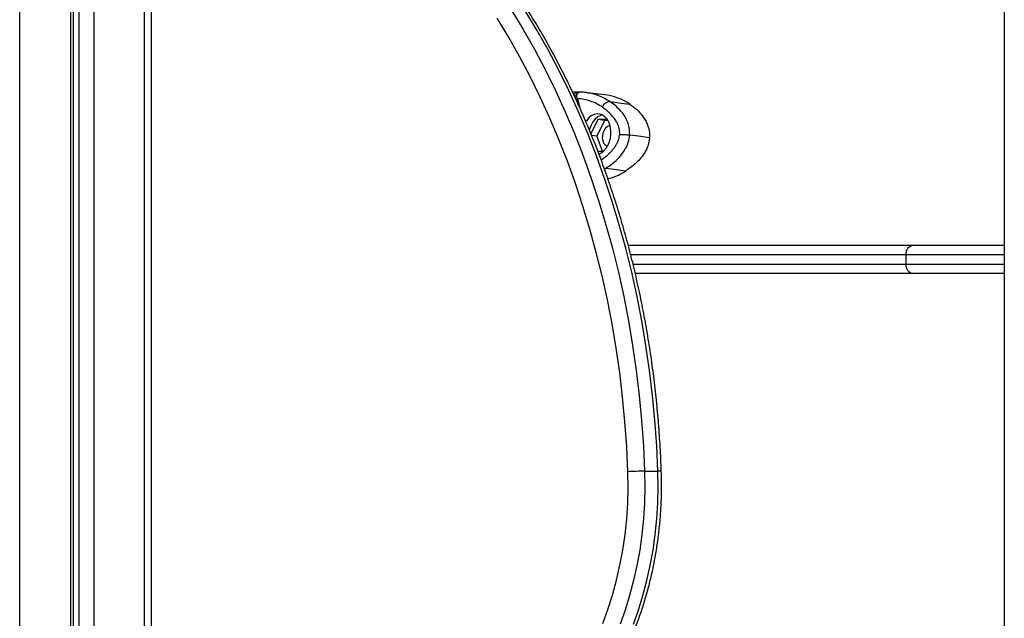
# Model space of a CAD drawing. Units: millimetres. Extents: x -3.6 to 20.1, y 2 to 20.8.
# Drawn here: x 0.6 to 1.1, y 16.5 to 16.7 of the extents above; entities that cross this region are included whole.
import ezdxf

# ---------------------------------------------------------------- set-up
doc = ezdxf.new("R2010")
doc.units = ezdxf.units.MM

# ---------------------------------------------------------------- blocks, each defined once
blk = doc.blocks.new('OPSHB_S230_')
at = {"color": 7, "linetype": 'Continuous', "lineweight": 25}
for p, q in [((65.04350754397817, 4.949999519976247), (65.04350754397817, 6.314138361605275)), ((65.01043036009284, 4.949999519976247), (65.01043036009284, 6.245038935335744)), ((65.40539538957088, 5.636546799334157), (65.40539538957088, 4.961499401720632)), ((65.22387203190007, 5.392019697817434), (65.22211653136762, 5.392136999758351)), ((65.22386343394462, 5.390903660448659), (65.2239063394372, 5.390207478197683)), ((65.22551238724552, 5.392016359957326), (65.22396340626798, 5.392016359957326)), ((65.23693527900829, 5.390686937960256), (65.22848778616387, 5.391818472536672)), ((65.22425725409627, 5.389280506762136), (65.2239063394372, 5.390207478197683)), ((65.23285386249333, 5.38045043626653), (65.22994682576606, 5.374356934221852)), ((65.23574007867862, 5.380063959749807), (65.23253438938261, 5.373344132097829)), ((65.23694530995996, 5.38045043626653), (65.23285386249333, 5.38045043626653)), ((65.23574007867862, 5.380063959749807), (65.23285386249333, 5.38045043626653)), ((65.23719262766824, 5.380063959749807), (65.23574007867862, 5.380063959749807)), ((65.23253438938261, 5.373344132097829), (65.23023502591602, 5.373651930483449)), ((65.23253438938261, 5.373344132097829), (65.23470731230552, 5.367010780962575)), ((65.23286153321894, 5.367010780962575), (65.23537550844046, 5.367010780962575)), ((65.2457800480515, 5.327005097063649), (65.3667153722308, 5.327005097063649)), ((65.3667153722308, 5.327005097063649), (65.40539555815846, 5.327005097063649)), ((65.36366090582666, 5.323005148562062), (65.36366090582666, 5.319005200060476)), ((65.3667153722308, 5.315005013140309), (65.2487938848935, 5.315005013140309)), ((65.40539555815846, 5.315005013140309), (65.3667153722308, 5.315005013140309)), ((65.25271067582068, 5.23106307664739), (65.25836745724152, 5.23106307664739))]:
    blk.add_line(p, q, dxfattribs=at)
at = {"color": 8, "linetype": 'Continuous', "lineweight": 25}
for p, q in [((65.04057867518347, 4.949999519976247), (65.04057867518347, 6.308019825609792)), ((65.0190119642102, 6.262966105135549), (65.0190119642102, 4.949999519976247)), ((65.01264779008486, 6.249671408327687), (65.01264779008486, 4.949999519976247)), ((65.00911234384691, 6.242285677584279), (65.00911234384691, 4.949999519976247)), ((64.98754563287363, 4.079999515207875), (64.98754563287363, 6.197231957110036)), ((65.2361592712368, 5.359625288637746), (65.23570610832027, 5.359381386431325)), ((65.36366090582666, 5.323005148562062), (65.24682883022976, 5.323005148562062)), ((65.40539555815846, 5.323005148562062), (65.36366090582666, 5.323005148562062)), ((65.24781135756345, 5.319005200060476), (65.36366090582666, 5.319005200060476)), ((65.36366090582666, 5.319005200060476), (65.40539555815846, 5.319005200060476))]:
    blk.add_line(p, q, dxfattribs=at)
at = {"color": 7, "linetype": 'Continuous', "lineweight": 25, "flags": 128}
for points in [[(65.19631785533781, 5.426832386644948), (65.20127314461203, 5.418649861010183), (65.20603000652042, 5.410235115679372), (65.21058287768389, 5.401597448977101), (65.21492653189122, 5.392747112902272), (65.21905608011, 5.383693882616628), (65.22296680188808, 5.374448486956227), (65.22665397678426, 5.365021177919973), (65.2301137272843, 5.355422922762502), (65.23334200729366, 5.345664688738454), (65.23633493929808, 5.335757681521047), (65.23908915155695, 5.325713106783498), (65.24160160949029, 5.315542647036184), (65.24386944711293, 5.3052577463709), (65.24588996703093, 5.294870325716603), (65.24766080901824, 5.284392067583669), (65.24918011861516, 5.273835131319631), (65.2504460413547, 5.263211676272023), (65.2514572285472, 5.252533623369802), (65.25221233148474, 5.241813370379079), (65.25271067582068, 5.23106307664739)], [(65.25836745724152, 5.23106307664739), (65.25786911290194, 5.241813370379079), (65.2571140099644, 5.252533623369802), (65.25610282277555, 5.263211676272023), (65.25483690003236, 5.273835131319631), (65.25331759043908, 5.284392067583669), (65.25154674845177, 5.294870325716603), (65.24952622853377, 5.3052577463709), (65.24725839091113, 5.315542647036184), (65.24474593297779, 5.325713106783498), (65.24199172071891, 5.335757681521047), (65.2389987887145, 5.345664688738454), (65.23577050870514, 5.355422922762502), (65.2323107582051, 5.365021177919973), (65.22862358330892, 5.374448486956227), (65.22471286153083, 5.383693882616628), (65.22058331331206, 5.392747112902272), (65.21623965910473, 5.401597448977101), (65.21168678794126, 5.410235115679372), (65.20692992602923, 5.418649861010183), (65.20197463675865, 5.426832386644948)], [(65.24564366084812, 5.230820366533864), (65.24515324012097, 5.24140185991155), (65.24440993829919, 5.251953789385427), (65.24341459832428, 5.26246423402654), (65.24216856889686, 5.272921034487355), (65.24067319871025, 5.283312269838918), (65.23893000505629, 5.293625780733693), (65.23694117956981, 5.303850361498464), (65.23470908247324, 5.313973614367116), (65.23223607398901, 5.323984572085012), (65.22952502010591, 5.333871313723195), (65.2265791239806, 5.343622872027028), (65.22340158877702, 5.353227802904714), (65.21999612341821, 5.362675377520192), (65.21636677399871, 5.371954628618825), (65.21251758662035, 5.381055065783132), (65.2084527759616, 5.389965960177053), (65.20417739964975, 5.398677298220266), (65.19969600953843, 5.407179304751027), (65.19501383184613, 5.415462204607595), (65.19013626136072, 5.423516222628225)], [(65.2380623700337, 5.388043352755178), (65.24279293230936, 5.387409874590505), (65.24650977858616, 5.386912056597341)], [(65.23332725589714, 5.365709015520681), (65.23391512013765, 5.365968653353322), (65.23508182919974, 5.366750427874196), (65.23613499465134, 5.367830225618947), (65.23703154241227, 5.369164654406179), (65.23773556336889, 5.370699593218434), (65.23821831337406, 5.372373053225148), (65.23846040487112, 5.374117085131276), (65.23845189120763, 5.375861117037404), (65.23819319385072, 5.377534577044118), (65.23769484951478, 5.379069515856374), (65.23697700439149, 5.380403944643605), (65.23606865551116, 5.381483980806935), (65.23500647063335, 5.38226551690923), (65.23383386101702, 5.382717081698049), (65.23259777824202, 5.382820555361379), (65.23134871423824, 5.382571646364797), (65.23013707663992, 5.381980129870046), (65.22901192436981, 5.381070562990773), (65.22801886032536, 5.379879185351003), (65.2277834280321, 5.379522749575246)], [(65.23484504820587, 5.38235063234197), (65.23417331173184, 5.382163473757375), (65.23295847097322, 5.381551453264821), (65.2318335715863, 5.380618998201955), (65.23084489081154, 5.379404732378591), (65.23003288963079, 5.377958008440602), (65.22943061116527, 5.376338431032766), (65.2292838558387, 5.375782200487722)], [(65.2381233986707, 5.377813049944509), (65.23788982083349, 5.377778479250539), (65.23699681340801, 5.377419182451833), (65.23618860544227, 5.376729675921071), (65.23553103031006, 5.375765988024343), (65.23507702445929, 5.374606320055593), (65.23486376140497, 5.373344132097829)], [(65.25485333730464, 5.372703024538625), (65.25012277502898, 5.373336502703298), (65.24640584445658, 5.373834320696462)], [(65.24460676408123, 5.35849375406133), (65.23987620180557, 5.359127470644582), (65.2361592712368, 5.359625288637746)], [(65.23495201690818, 5.166431614550222), (65.23714786771231, 5.17236847558843), (65.23910601029635, 5.178469368609059), (65.24082020692, 5.184715220125783), (65.24228523137205, 5.191086718233693), (65.24349670038643, 5.197563835772145), (65.24445056786132, 5.204126545580495), (65.24514396781157, 5.21075410524236), (65.24557470860597, 5.217426249178517), (65.24574144153664, 5.224121996554006), (65.24564366084812, 5.230820366533864)], [(65.25271067582068, 5.23106307664739), (65.2528135141292, 5.224318215044606), (65.25265891948945, 5.217575260790456), (65.25224722907294, 5.210854002627004), (65.25157979158027, 5.204173990877736), (65.25065846147115, 5.19755453744756), (65.24948593614678, 5.191014954241384), (65.248065755939, 5.184574553164113), (65.24640179836203, 5.17825169244634), (65.24449912103225, 5.172065207155812), (65.24236311874844, 5.166032740267385)], [(65.24801990016928, 5.166032740267385), (65.25015590244945, 5.172065207155812), (65.25205857977923, 5.17825169244634), (65.25372253735983, 5.184574553164113), (65.25514271756762, 5.191014954241384), (65.25631524289199, 5.19755453744756), (65.25723657300111, 5.204173990877736), (65.25790401049377, 5.210854002627004), (65.25831570091029, 5.217575260790456), (65.25847029555004, 5.224318215044606), (65.25836745724152, 5.23106307664739)]]:
    blk.add_lwpolyline(points, dxfattribs=at)
at = {"color": 8, "linetype": 'Continuous', "lineweight": 25, "flags": 128}
blk.add_lwpolyline([(65.23554805763703, 5.359808394106496), (65.23573341947846, 5.359732338579763), (65.2361592712368, 5.359625288637746)], dxfattribs=at)
at = {"color": 7, "linetype": 'Continuous', "lineweight": 25}
for centre, radius, start, end in [((65.2230729296243, 5.393316633087581), 0.002539160104806643, 261.0293033504183, 288.1391064592358), ((65.23389105490057, 5.368935974081525), 0.02196296268868095, 54.93218322423211, 82.03274275921208), ((65.23818549717905, 5.3845633864471), 0.003482143850404036, 92.0263772480392, 162.293484900807), ((65.23884367737989, 5.372590055252205), 0.004050723767362084, 169.2713143688736, 242.0425695622018), ((65.23063481162532, 5.380230728490917), 0.02584011441227112, 284.532935718277, 302.7318375355769), ((65.36726105654449, 5.323422188204406), 0.003624225057365342, 98.65971649042919, 186.6076635622682), ((65.36726107841602, 5.318587963563461), 0.003624269440190409, 173.3892848036672, 261.3400406151981), ((65.25330811908131, 5.110660410116454), 0.1204041487914636, 90.28430174607021, 93.64969341355622)]:
    blk.add_arc(centre, radius, start, end, dxfattribs=at)
at = {"color": 8, "linetype": 'Continuous', "lineweight": 25}
for centre, radius, start, end in [((65.22562694657606, 5.390068407060882), 0.001951313664861953, 93.36322373479672, 154.6563370566195), ((65.22210374178027, 5.392124145946129), 0.003567057486345123, 295.4891738615048, 307.1369588427215), ((65.25879413199797, 5.224690179705705), 0.006387164219948289, 80.63787468450572, 93.83031987249603)]:
    blk.add_arc(centre, radius, start, end, dxfattribs=at)
at = {"color": 7, "linetype": 'Continuous', "lineweight": 25}
for points, knots in [([(65.25983315604387, 5.230992027910817), (65.25976631089358, 5.232754769951045), (65.25957280357031, 5.237857660660213), (65.25908082219027, 5.246286260392937), (65.25828499246197, 5.256259927038174), (65.25726271298842, 5.266193430293699), (65.2560197916973, 5.27607697870326), (65.25455580403647, 5.285900883598062), (65.25287246624063, 5.2956553999843), (65.25097178488429, 5.305331054770706), (65.2488549622212, 5.314918092151403), (65.24652415380476, 5.32440693743729), (65.24398197261687, 5.333788503612142), (65.2412305660109, 5.343053167761811), (65.23827248545783, 5.352191954626962), (65.23511079039233, 5.36119575507246), (65.23174874847243, 5.370055821852931), (65.22818858737807, 5.378762928761263), (65.22443512552852, 5.387309085473591), (65.2204908022031, 5.39568490109332), (65.21635980873177, 5.403882529104068), (65.21204690397278, 5.41189403559247), (65.2075550714471, 5.419710628027589), (65.20288925827478, 5.427325024814765), (65.19805386507502, 5.434729285126652), (65.19305404965777, 5.441916291201325), (65.18789414485215, 5.448878032875202), (65.18257971812997, 5.455608302534076), (65.17711595034413, 5.462100573392947), (65.17150677615061, 5.468344695703765), (65.16701580856895, 5.473038773437567), (65.16439352860104, 5.475643069393756), (65.16371962823902, 5.476312348040212)], [0, 0, 0, 0, 0.01827273271750363, 0.05289699565416723, 0.08752331844759197, 0.1221495803572272, 0.1567768060945244, 0.1914042732487318, 0.2260335473116803, 0.2606640070983983, 0.2952952456749081, 0.3299280216700609, 0.364561499625229, 0.399196959011801, 0.4338329714984243, 0.4684710876327031, 0.5031099042901748, 0.5377506415963068, 0.5723924775891857, 0.6070344771419921, 0.6416774428196449, 0.6763209239690605, 0.7109637067897313, 0.7456063386061443, 0.780247523858474, 0.8148866493465625, 0.849523723310732, 0.8841563777758475, 0.9187857745533132, 0.9534101454256003, 0.9880268620422961, 1, 1, 1, 1]), ([(65.22267700015797, 5.390808531435598), (65.2227463998606, 5.391002225065224), (65.2228950674216, 5.391417154206922), (65.22322427425749, 5.391808169829803), (65.22360195502912, 5.392031929658971), (65.2238576637537, 5.392012694049756), (65.22398641844845, 5.392003008516896)], [0, 0, 0, 0, 0.2307568534091952, 0.4943257241137203, 0.745382417576204, 0.9999999999999999, 0.9999999999999999, 0.9999999999999999, 0.9999999999999999]), ([(65.22395699994738, 5.392009684237111), (65.22392052338543, 5.392009311155109), (65.22384966894603, 5.392008586453359), (65.22377919470816, 5.392014783650213), (65.2237450013017, 5.392017790468801)], [0, 0, 0, 0, 0.514809843247535, 1, 1, 1, 1]), ([(65.22386343394462, 5.390903660448659), (65.22386174096388, 5.391079880767849), (65.22385812917852, 5.391455827627853), (65.22390862125391, 5.391953810225006), (65.22395549609425, 5.391983453482228), (65.22398641844845, 5.392003008516896)], [0, 0, 0, 0, 0.2309277025664137, 0.4926591061394262, 1, 1, 1, 1]), ([(65.22854991061828, 5.391770073565114), (65.22810269508406, 5.391840710175076), (65.22709805073825, 5.391999391316405), (65.2260782343146, 5.392010304665293), (65.22551238724552, 5.392016359957326)], [0, 0, 0, 0, 0.4451481130457836, 1, 1, 1, 1]), ([(65.23486831326588, 5.38562245050298), (65.23404436367488, 5.386148029983362), (65.23239562470914, 5.387199724620134), (65.22976173250206, 5.388288468920566), (65.22704804344173, 5.389042878672173), (65.2251875810434, 5.389201291963674), (65.22425725409627, 5.389280506762136)], [0, 0, 0, 0, 0.2498726139541204, 0.4999999007880188, 0.7499742185229148, 1, 1, 1, 1]), ([(65.24640584445658, 5.373834320696462), (65.2463966846444, 5.374878510850523), (65.24637914838965, 5.376877589067137), (65.24555598188451, 5.379438249790384), (65.24451822378612, 5.381499832833926), (65.24297307977028, 5.38372873769322), (65.240846288234, 5.385983042760474), (65.23898015176744, 5.387364124867874), (65.2380623700337, 5.388043352755178)], [0, 0, 0, 0, 0.1537975558303946, 0.2944419104291421, 0.423420467839522, 0.5443208739380906, 0.7758931429099637, 0.9999999999999999, 0.9999999999999999, 0.9999999999999999, 0.9999999999999999]), ([(65.24650977858616, 5.386912056597341), (65.24749676836288, 5.386181727191344), (65.24946810387334, 5.384723024853431), (65.25165630830085, 5.382317680968756), (65.2531532891953, 5.3800398071121), (65.25420150047282, 5.377831438168416), (65.25488760110235, 5.375332546541815), (65.2548629132543, 5.373437915919114), (65.25485333730464, 5.372703024538625)], [0, 0, 0, 0, 0.2409125001258679, 0.4811796211778619, 0.6009308282995337, 0.7204785306664623, 0.891578909570832, 1, 1, 1, 1]), ([(65.24217286787459, 5.374117085131276), (65.24216991479986, 5.374785523979428), (65.24216536703531, 5.375814926213481), (65.2418448174794, 5.377117023451776), (65.24140782788888, 5.378373394154098), (65.24068986481868, 5.379772199024503), (65.23958976548599, 5.381363268300904), (65.23822603621736, 5.382892110484592), (65.23661092787003, 5.384360486624702), (65.23545149724302, 5.385200121255822), (65.23486831326588, 5.38562245050298)], [0, 0, 0, 0, 0.1180592632962256, 0.1818123971345516, 0.2503119624558197, 0.3757584428332189, 0.5001017605392594, 0.6622216157077325, 0.8301002778899779, 1, 1, 1, 1]), ([(65.2361592712368, 5.359625288637746), (65.23716757753206, 5.360304262068441), (65.23921875748053, 5.361685485896944), (65.24164851566817, 5.363939948634199), (65.24349232634628, 5.366170114036779), (65.24480482982105, 5.368229589058958), (65.24597062710015, 5.370788842668391), (65.2462562522596, 5.372787533962311), (65.24640584445658, 5.373834320696462)], [0, 0, 0, 0, 0.2240127616744422, 0.4557052609138864, 0.5767381559987453, 0.7056180853269385, 0.8458215713915549, 1, 1, 1, 1]), ([(65.24217286787459, 5.374117085131276), (65.24251066994108, 5.374112134031295), (65.24321366330693, 5.374101830393103), (65.24449641954922, 5.374025449341845), (65.2456209500742, 5.373930147519333), (65.24615110454394, 5.373865421589928), (65.24640584445658, 5.373834320696462)], [0, 0, 0, 0, 0.2702518127529561, 0.5624158316678856, 0.789740236214921, 1, 1, 1, 1]), ([(65.25485333730464, 5.372703024538625), (65.25469727551169, 5.371617069940386), (65.25444373090792, 5.369852782073851), (65.253507595331, 5.367656767833525), (65.25237009541885, 5.365629399451338), (65.25076741430891, 5.363549395076463), (65.2481379355049, 5.360916907794946), (65.24600080686648, 5.359450371446203), (65.24460676408123, 5.35849375406133)], [0, 0, 0, 0, 0.1598434383613002, 0.2596884241942821, 0.3597362654934133, 0.5246163784459723, 0.6899086491125587, 1, 1, 1, 1]), ([(65.17008329660163, 5.099996754320729), (65.17091038268333, 5.100006292289892), (65.17324776148595, 5.100033246975274), (65.17709138998177, 5.100325212726149), (65.18159824522442, 5.100967361527639), (65.18607469915148, 5.101927024282761), (65.1905105149817, 5.103196226010825), (65.19489475473162, 5.104773794818813), (65.19921686688028, 5.106655939225222), (65.2034661034995, 5.108839006513792), (65.20763177160185, 5.111317330578006), (65.2117029986475, 5.114085682723728), (65.2156695908379, 5.117137073851611), (65.21952033704653, 5.120464315468327), (65.22324564761581, 5.124058571672778), (65.22683509795021, 5.127910698990947), (65.2302796130825, 5.132010668954083), (65.23357010771358, 5.136347537219537), (65.23669798350963, 5.140910233898014), (65.23965569968274, 5.14568607697902), (65.2424349054854, 5.150663313087991), (65.24502989434401, 5.155828364938772), (65.24743294339711, 5.161168140882639), (65.24963980406753, 5.166668585553909), (65.2516434737008, 5.172315957351659), (65.25344061947541, 5.178095445083729), (65.2550261441938, 5.183992607602251), (65.25639632209274, 5.189992505119791), (65.2575487272297, 5.196080018942213), (65.25847980147225, 5.202239998961433), (65.2591877557206, 5.208456813062641), (65.25967136711913, 5.214715167812303), (65.25992601790855, 5.220998983853407), (65.25996085859148, 5.226430167170749), (65.25986767409628, 5.229758955046693), (65.25983315604387, 5.230992027910817)], [0, 0, 0, 0, 0.01679233286300642, 0.04745581342341677, 0.07812427371842419, 0.1088094019619893, 0.1395283068186979, 0.1702889365024687, 0.2011035682749626, 0.2319763161500862, 0.2629092414816238, 0.2939028764648521, 0.3249527145805564, 0.3560569135637034, 0.3872075428342364, 0.4183974020143888, 0.4496202605315098, 0.4808704712518259, 0.512141056945366, 0.5434258787380013, 0.5747222758174795, 0.6060252488455865, 0.6373301963940262, 0.6686375464537443, 0.6999436743661293, 0.7312472925204515, 0.7625480470257661, 0.7938463157768814, 0.8251413757768354, 0.8564343959865267, 0.8877246951233517, 0.9190139399563328, 0.9503024559078906, 0.98159068845714, 1, 1, 1, 1])]:
    blk.add_open_spline(points, degree=3, knots=knots, dxfattribs=at)
at = {"color": 8, "linetype": 'Continuous', "lineweight": 25}
for points, knots in [([(65.2285439257648, 5.391757198961843), (65.22880348085889, 5.391738199741214), (65.23027538266248, 5.391630457735575), (65.23262088799672, 5.390885725013051), (65.23554597713152, 5.389659172454687), (65.23722523876492, 5.388580889318748), (65.2380623700337, 5.388043352755178)], [0, 0, 0, 0, 0.07702093949548608, 0.4367753226895351, 0.7192260107894644, 1, 1, 1, 1]), ([(65.22309433825282, 5.390060373934377), (65.2231836519895, 5.39006178828595), (65.22348739566948, 5.390066598303294), (65.2237329726631, 5.39014917945997), (65.2239063394372, 5.390207478197683)], [0, 0, 0, 0, 0.2940431137794778, 1, 1, 1, 1]), ([(65.22538518805592, 5.385045239122976), (65.22533160791133, 5.385350256748554), (65.22507183731429, 5.386829062237213), (65.22461771187224, 5.388195728415214), (65.22425725409627, 5.389280506762136)], [0, 0, 0, 0, 0.2062594619141422, 1, 1, 1, 1]), ([(65.23428677105036, 5.363255688341726), (65.23445000904027, 5.363363682692126), (65.23507015162247, 5.363773954193222), (65.23614946401355, 5.364606764339898), (65.23747637764606, 5.365744834574345), (65.23863539913143, 5.366915056883501), (65.23957833734673, 5.368028074986343), (65.24033004093141, 5.369065202331969), (65.24111865342635, 5.37038255728976), (65.24187727677415, 5.372034967925631), (65.24207805264084, 5.373449215117491), (65.24217286787459, 5.374117085131276)], [0, 0, 0, 0, 0.04742788355620859, 0.1801789527194145, 0.3221940720060845, 0.4534915524317772, 0.5515715365412117, 0.6423891373930511, 0.7267279589241321, 0.8709488674755167, 1, 1, 1, 1])]:
    blk.add_open_spline(points, degree=3, knots=knots, dxfattribs=at)

msp = doc.modelspace()

# ---------------------------------------------------------------- block references
msp.add_blockref('OPSHB_S230_', (-64.35054008457494, 11.32312110156974))

doc.saveas('drawing.dxf')
